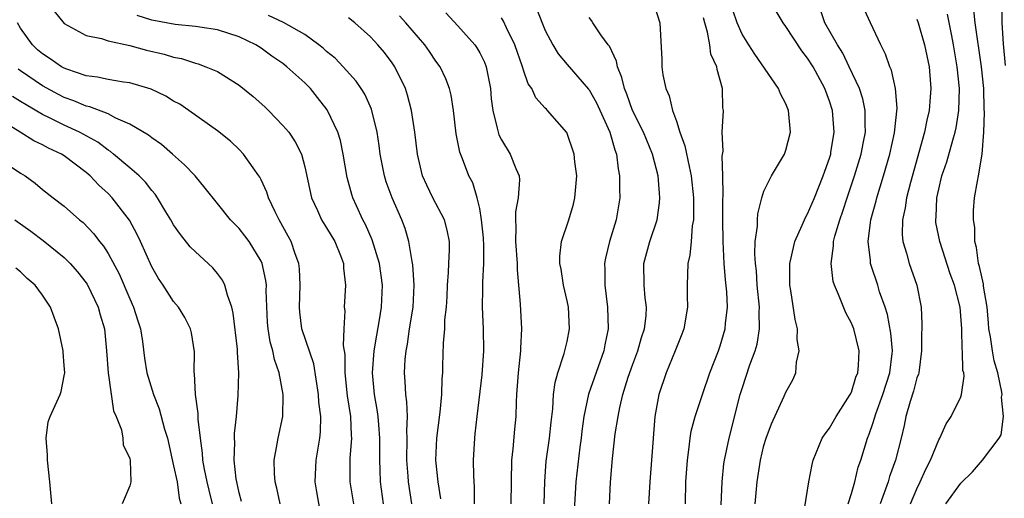
# Model space of a CAD drawing. Units: inches. Extents: x 2586000 to 2589000, y 1500000 to 1503000.
# Drawn here: x 2587175 to 2587265, y 1500160 to 1500203 of the extents above; entities that cross this region are included whole.
import ezdxf

# ---------------------------------------------------------------- set-up
doc = ezdxf.new("R2010")
doc.units = ezdxf.units.IN
doc.header["$MEASUREMENT"] = 0
doc.layers.add('LD25861500_2ft', color=61, linetype='Continuous')

msp = doc.modelspace()

# ---------------------------------------------------------------- linework, layer by layer
at = {"layer": 'LD25861500_2ft'}
for points, elevation in [([(2587222.225, 1500204.225), (2587223, 1500202.321), (2587223.694, 1500201), (2587224.184, 1500200.184), (2587225, 1500199.194), (2587226.952, 1500196.952), (2587227, 1500196.889), (2587227.69, 1500195.689), (2587228.902, 1500193), (2587229.377, 1500191.377), (2587229.522, 1500191), (2587229.663, 1500189.663), (2587229.798, 1500189), (2587229.78, 1500187.78), (2587229.809, 1500187), (2587229.489, 1500185), (2587228.886, 1500183), (2587228.511, 1500181.489), (2587228.426, 1500181), (2587228.442, 1500180.442), (2587228.434, 1500179), (2587228.703, 1500177), (2587228.757, 1500175), (2587228.449, 1500173.551), (2587228.355, 1500173), (2587226.968, 1500169.032), (2587226.532, 1500167), (2587226.356, 1500165.644), (2587226.289, 1500165), (2587226.173, 1500164.173), (2587225.802, 1500161), (2587225.636, 1500158.364)], 9178), ([(2587233, 1500204.537), (2587233.48, 1500203), (2587233.659, 1500199.659), (2587233.663, 1500199), (2587233.752, 1500198.248), (2587234.035, 1500197), (2587234.343, 1500196.343), (2587234.646, 1500195), (2587235, 1500194.021), (2587235.319, 1500193), (2587235.76, 1500191.76), (2587236.148, 1500189.852), (2587236.355, 1500189), (2587236.565, 1500187), (2587236.574, 1500185.426), (2587236.55, 1500185), (2587236.444, 1500184.444), (2587236.349, 1500183), (2587236.237, 1500181.763), (2587236.055, 1500181), (2587235.977, 1500179), (2587235.975, 1500178.025), (2587235.998, 1500177), (2587235.664, 1500175), (2587235.492, 1500174.508), (2587234.89, 1500173), (2587234.054, 1500171), (2587233.379, 1500169), (2587233.02, 1500167), (2587232.721, 1500163), (2587232.557, 1500161), (2587232.453, 1500159)], 9174), ([(2587239.092, 1500158.908), (2587239.167, 1500161), (2587239.339, 1500162.661), (2587239.388, 1500163), (2587239.81, 1500165), (2587240.832, 1500169), (2587241, 1500169.561), (2587241.719, 1500171.719), (2587242.199, 1500173), (2587242.381, 1500173.619), (2587242.607, 1500175), (2587242.574, 1500176.574), (2587242.598, 1500177), (2587242.396, 1500179), (2587242.311, 1500180.311), (2587242.225, 1500181), (2587242.165, 1500181.835), (2587242.213, 1500183), (2587242.407, 1500184.408), (2587242.409, 1500185), (2587242.452, 1500185.548), (2587242.814, 1500187), (2587243, 1500187.602), (2587243.68, 1500189), (2587244.877, 1500191), (2587245, 1500191.345), (2587245.431, 1500193), (2587245.251, 1500195), (2587245, 1500195.586), (2587244.517, 1500196.517), (2587244.325, 1500197), (2587242.158, 1500200.158), (2587241.614, 1500201), (2587241, 1500201.974), (2587240.543, 1500203), (2587240.172, 1500204.172)], 9170), ([(2587242.202, 1500159), (2587242.374, 1500161), (2587242.677, 1500163), (2587243, 1500164.328), (2587243.217, 1500165), (2587243.693, 1500166.307), (2587244.844, 1500168.844), (2587245, 1500169.219), (2587245.649, 1500170.351), (2587245.917, 1500171), (2587245.968, 1500171.968), (2587246.224, 1500173), (2587246.045, 1500174.045), (2587246.063, 1500175), (2587245.855, 1500175.855), (2587245.474, 1500178.526), (2587245.385, 1500179), (2587245.38, 1500181), (2587245.502, 1500181.502), (2587245.821, 1500183), (2587246.506, 1500184.506), (2587246.792, 1500185.208), (2587247, 1500185.544), (2587247.626, 1500187), (2587248.427, 1500189), (2587248.561, 1500189.439), (2587249, 1500190.628), (2587249.11, 1500191), (2587249.136, 1500191.136), (2587249.427, 1500193), (2587249.272, 1500195), (2587249, 1500195.855), (2587248.58, 1500197), (2587247.493, 1500199), (2587247, 1500199.781), (2587246.455, 1500200.455), (2587245, 1500202.683), (2587244.765, 1500203), (2587243.578, 1500205)], 9168), ([(2587246.737, 1500158.737), (2587247.123, 1500161), (2587247.412, 1500162.589), (2587247.514, 1500163), (2587248.344, 1500165), (2587248.593, 1500165.407), (2587249, 1500165.937), (2587249.613, 1500167), (2587250.902, 1500169), (2587251, 1500169.218), (2587251.408, 1500170.592), (2587251.584, 1500171), (2587251.667, 1500171.667), (2587251.706, 1500173), (2587251.217, 1500175), (2587251, 1500175.545), (2587250.48, 1500176.48), (2587249.836, 1500178.164), (2587249.457, 1500179), (2587249.351, 1500179.351), (2587249.146, 1500181), (2587249.38, 1500182.62), (2587249.377, 1500183), (2587249.482, 1500183.482), (2587249.931, 1500185), (2587250.223, 1500185.778), (2587250.604, 1500187), (2587251.293, 1500189), (2587251.896, 1500191), (2587252.126, 1500192.126), (2587252.285, 1500193), (2587252.25, 1500193.75), (2587252.273, 1500195), (2587252.045, 1500196.045), (2587251.74, 1500197), (2587250.811, 1500199), (2587250.221, 1500200.221), (2587249.727, 1500201), (2587248.586, 1500203), (2587248.188, 1500204.188)], 9166), ([(2587250.698, 1500159), (2587251, 1500159.937), (2587251.32, 1500161), (2587251.637, 1500162.363), (2587251.855, 1500163), (2587252.472, 1500165), (2587252.636, 1500165.364), (2587253, 1500166.448), (2587253.235, 1500167.235), (2587253.872, 1500169), (2587254.527, 1500171), (2587254.744, 1500172.745), (2587254.769, 1500173), (2587254.625, 1500174.626), (2587254.319, 1500176.319), (2587254.096, 1500177), (2587253.589, 1500178.411), (2587253.416, 1500179), (2587252.8, 1500180.801), (2587252.752, 1500181), (2587252.75, 1500181.25), (2587252.537, 1500183), (2587252.739, 1500184.739), (2587252.789, 1500185), (2587253.271, 1500186.729), (2587253.329, 1500187), (2587253.951, 1500189), (2587254.518, 1500191), (2587254.954, 1500192.954), (2587255.199, 1500195.199), (2587255.05, 1500197), (2587254.667, 1500198.667), (2587254.511, 1500199), (2587254.136, 1500200.136), (2587253.688, 1500201), (2587252.761, 1500203), (2587252.215, 1500204.215)], 9164), ([(2587259.654, 1500159), (2587261, 1500160.876), (2587262.069, 1500161.931), (2587262.999, 1500163), (2587264.509, 1500165), (2587264.698, 1500165.302), (2587264.913, 1500167), (2587264.747, 1500168.747), (2587264.79, 1500169), (2587264.773, 1500169.227), (2587264.4, 1500171), (2587264.074, 1500172.074), (2587263.903, 1500173), (2587263.722, 1500174.278), (2587263.588, 1500175), (2587263.555, 1500175.555), (2587263.418, 1500177), (2587263.098, 1500178.902), (2587263.084, 1500179.084), (2587262.715, 1500180.715), (2587262.625, 1500181), (2587262.453, 1500182.453), (2587262.303, 1500183), (2587262.29, 1500184.289), (2587262.166, 1500185), (2587262.171, 1500185.829), (2587262.269, 1500187), (2587262.538, 1500188.538), (2587262.641, 1500189), (2587262.98, 1500191), (2587263.13, 1500193), (2587263.186, 1500194.814), (2587263.156, 1500195.156), (2587263.107, 1500197), (2587262.912, 1500199), (2587262.324, 1500203), (2587262.213, 1500204.213)], 9158), ([(2587265.114, 1500199.114), (2587264.92, 1500201.079), (2587264.79, 1500203), (2587264.799, 1500204.8)], 9156), ([(2587178.082, 1500204.082), (2587179, 1500202.938), (2587181, 1500201.864), (2587182.413, 1500201.587), (2587183, 1500201.373), (2587185, 1500200.933), (2587186.509, 1500200.509), (2587188.137, 1500200.137), (2587189, 1500199.872), (2587189.737, 1500199.737), (2587191, 1500199.316), (2587191.255, 1500199.255), (2587191.948, 1500199), (2587193, 1500198.546), (2587195, 1500197.31), (2587196.266, 1500196.266), (2587197.339, 1500195.338), (2587197.683, 1500195), (2587199, 1500193.628), (2587199.527, 1500193), (2587200.118, 1500192.118), (2587200.685, 1500191), (2587201, 1500189.844), (2587201.605, 1500187), (2587202.165, 1500185.835), (2587202.544, 1500185), (2587203, 1500184.263), (2587203.75, 1500183), (2587204.265, 1500181.735), (2587204.537, 1500181), (2587204.553, 1500180.554), (2587204.738, 1500179), (2587204.613, 1500177), (2587204.655, 1500176.655), (2587204.559, 1500175), (2587204.512, 1500173.488), (2587204.657, 1500172.657), (2587204.665, 1500171), (2587204.873, 1500168.873), (2587205.17, 1500167), (2587205.257, 1500165.257), (2587205.283, 1500165), (2587205.134, 1500163.135), (2587205.127, 1500161), (2587205.464, 1500159)], 9192), ([(2587208.194, 1500159), (2587207.932, 1500161), (2587207.905, 1500162.095), (2587207.855, 1500163), (2587207.879, 1500165), (2587207.762, 1500166.237), (2587207.715, 1500167), (2587207.632, 1500167.632), (2587207.372, 1500169), (2587207.201, 1500171), (2587207.361, 1500173), (2587207.58, 1500174.42), (2587207.835, 1500175.835), (2587208.007, 1500177), (2587208.1, 1500179), (2587207.824, 1500181), (2587207.166, 1500183.166), (2587206.557, 1500184.557), (2587206.32, 1500185), (2587205.724, 1500186.276), (2587205.398, 1500187), (2587205.298, 1500187.298), (2587204.865, 1500188.865), (2587204.506, 1500191), (2587204.252, 1500192.252), (2587204.013, 1500193), (2587203.048, 1500195.048), (2587202.177, 1500196.177), (2587201.516, 1500197), (2587201, 1500197.533), (2587199.368, 1500199), (2587199, 1500199.283), (2587197.972, 1500199.972), (2587197, 1500200.688), (2587196.522, 1500201), (2587195, 1500201.726), (2587193, 1500202.379), (2587191.389, 1500202.611), (2587191, 1500202.684), (2587189.137, 1500202.863), (2587187, 1500203.243), (2587185.669, 1500203.669)], 9190), ([(2587210.779, 1500159), (2587210.499, 1500161), (2587210.471, 1500161.529), (2587210.346, 1500163), (2587210.375, 1500165), (2587210.336, 1500165.664), (2587210.385, 1500167), (2587210.345, 1500168.345), (2587210.241, 1500169), (2587210.196, 1500170.197), (2587210.132, 1500171), (2587210.191, 1500172.191), (2587210.264, 1500173), (2587210.386, 1500173.614), (2587210.577, 1500175), (2587210.907, 1500177), (2587211.018, 1500179.017), (2587210.88, 1500180.88), (2587210.814, 1500181.186), (2587210.525, 1500183), (2587210.182, 1500184.182), (2587209.867, 1500185), (2587208.986, 1500187), (2587208.454, 1500188.454), (2587208.278, 1500189), (2587207.896, 1500191), (2587207.798, 1500191.799), (2587207.626, 1500193), (2587207.102, 1500195.102), (2587206.481, 1500196.481), (2587206.147, 1500197), (2587205.685, 1500197.685), (2587204.516, 1500199), (2587203.771, 1500199.771), (2587203, 1500200.394), (2587202.688, 1500200.687), (2587202.291, 1500201), (2587201, 1500201.935), (2587199.051, 1500203.051), (2587197.676, 1500203.676)], 9188), ([(2587213.456, 1500159.456), (2587213.21, 1500161), (2587212.99, 1500163), (2587213.081, 1500165), (2587213.39, 1500167.39), (2587213.526, 1500169), (2587213.561, 1500170.439), (2587213.614, 1500171), (2587213.64, 1500171.64), (2587213.688, 1500173.687), (2587213.797, 1500175), (2587213.822, 1500175.822), (2587213.956, 1500177), (2587214.019, 1500177.981), (2587214.063, 1500179), (2587214.158, 1500180.158), (2587214.181, 1500181), (2587214.245, 1500182.245), (2587214.233, 1500183), (2587214.038, 1500184.038), (2587213.786, 1500185), (2587212.717, 1500187), (2587212.152, 1500188.152), (2587211.782, 1500189), (2587211.318, 1500191), (2587211.072, 1500193), (2587210.759, 1500195), (2587210.403, 1500196.403), (2587210.204, 1500197), (2587209.245, 1500199), (2587209, 1500199.355), (2587208.285, 1500200.285), (2587207.697, 1500201), (2587207, 1500201.737), (2587205.591, 1500203), (2587205, 1500203.461)], 9186), ([(2587216.511, 1500159), (2587216.529, 1500160.529), (2587216.452, 1500161.548), (2587216.435, 1500163), (2587216.541, 1500165), (2587216.599, 1500165.401), (2587216.767, 1500167), (2587217.213, 1500170.787), (2587217.371, 1500173), (2587217.351, 1500175), (2587217.271, 1500177), (2587217.292, 1500178.708), (2587217.282, 1500179.282), (2587217.379, 1500181), (2587217.393, 1500182.607), (2587217.354, 1500183.353), (2587217.18, 1500185), (2587217, 1500186.016), (2587216.764, 1500187), (2587216.36, 1500188.36), (2587216.012, 1500189), (2587215.435, 1500190.565), (2587215.185, 1500191.185), (2587214.86, 1500192.86), (2587214.595, 1500195), (2587214.388, 1500196.389), (2587214.237, 1500197), (2587213.9, 1500197.9), (2587213.378, 1500199), (2587213, 1500199.512), (2587212.402, 1500200.403), (2587211.981, 1500201), (2587210.247, 1500203), (2587209.652, 1500203.652)], 9184), ([(2587213.912, 1500203.912), (2587215, 1500202.735), (2587216.551, 1500201), (2587216.737, 1500200.737), (2587217, 1500200.269), (2587217.425, 1500199.425), (2587217.579, 1500199), (2587217.974, 1500197), (2587218.048, 1500196.049), (2587218.191, 1500195), (2587218.612, 1500193.388), (2587218.679, 1500193), (2587218.76, 1500192.76), (2587219, 1500192.32), (2587219.798, 1500191), (2587220.306, 1500189.694), (2587220.611, 1500189), (2587220.643, 1500188.643), (2587220.529, 1500187), (2587220.276, 1500185.724), (2587220.264, 1500185), (2587220.307, 1500184.307), (2587220.27, 1500183), (2587220.414, 1500181), (2587220.42, 1500180.419), (2587220.717, 1500177.283), (2587220.83, 1500175), (2587220.743, 1500173.257), (2587220.745, 1500173), (2587220.525, 1500171), (2587220.373, 1500169), (2587220.332, 1500168.332), (2587220.298, 1500167), (2587220.18, 1500165.82), (2587220.036, 1500164.036), (2587219.91, 1500163), (2587219.858, 1500159)], 9182), ([(2587222.889, 1500159), (2587222.946, 1500161.054), (2587223.087, 1500162.914), (2587223.395, 1500165), (2587223.536, 1500166.464), (2587223.688, 1500167.688), (2587223.754, 1500169), (2587223.893, 1500170.107), (2587224.151, 1500171), (2587224.74, 1500172.74), (2587225, 1500173.866), (2587225.221, 1500175), (2587225.116, 1500177), (2587225, 1500177.581), (2587224.668, 1500179), (2587224.457, 1500180.457), (2587224.344, 1500181), (2587224.325, 1500181.675), (2587224.485, 1500183), (2587225.149, 1500185), (2587225.575, 1500186.425), (2587225.719, 1500187), (2587225.893, 1500189), (2587225.714, 1500190.286), (2587225.649, 1500191), (2587224.971, 1500192.971), (2587223.218, 1500195), (2587223.097, 1500195.097), (2587223, 1500195.217), (2587222.135, 1500196.135), (2587221.77, 1500197), (2587221.434, 1500197.434), (2587221, 1500198.692), (2587220.909, 1500199), (2587220.209, 1500201), (2587219.454, 1500202.546), (2587219.172, 1500203.173), (2587219, 1500203.48)], 9180), ([(2587228.878, 1500159), (2587228.975, 1500160.976), (2587229.149, 1500163.148), (2587229.408, 1500165.408), (2587229.658, 1500167), (2587229.811, 1500167.81), (2587230.101, 1500169), (2587230.585, 1500170.585), (2587231, 1500171.783), (2587231.452, 1500173), (2587231.788, 1500174.212), (2587232.064, 1500175), (2587232.216, 1500176.216), (2587232.261, 1500177), (2587232.149, 1500177.851), (2587232.042, 1500179), (2587232.018, 1500181), (2587232.556, 1500183), (2587233.234, 1500185), (2587233.461, 1500186.538), (2587233.491, 1500187), (2587233.434, 1500187.434), (2587233.318, 1500189), (2587232.813, 1500191), (2587231.993, 1500193), (2587230.99, 1500195), (2587230.47, 1500196.47), (2587230.234, 1500197), (2587230.01, 1500198.01), (2587229.606, 1500199), (2587229.517, 1500199.516), (2587228.871, 1500200.871), (2587228.761, 1500201), (2587228.097, 1500201.903), (2587227.35, 1500203), (2587227.219, 1500203.219), (2587227, 1500203.508)], 9176), ([(2587235.82, 1500159), (2587235.859, 1500161), (2587235.999, 1500163), (2587236.17, 1500164.17), (2587236.247, 1500165), (2587236.346, 1500165.654), (2587236.723, 1500167), (2587237.385, 1500169), (2587238.066, 1500171), (2587238.841, 1500173), (2587239, 1500173.463), (2587239.461, 1500175), (2587239.495, 1500175.495), (2587239.665, 1500177), (2587239.604, 1500178.396), (2587239.482, 1500179.482), (2587239.375, 1500181), (2587239.272, 1500183), (2587239.228, 1500185), (2587239.228, 1500186.772), (2587239.276, 1500187.276), (2587239.258, 1500189), (2587239.177, 1500190.823), (2587239.276, 1500191.277), (2587239.192, 1500193), (2587239.295, 1500195), (2587239.239, 1500195.239), (2587239.226, 1500197), (2587238.73, 1500198.73), (2587238.709, 1500199), (2587238.154, 1500200.154), (2587238.043, 1500201), (2587237.841, 1500202.159), (2587237.581, 1500203), (2587237.478, 1500203.478)], 9172), ([(2587257, 1500203.347), (2587257.127, 1500203), (2587257.7, 1500201), (2587258.111, 1500199), (2587258.275, 1500197), (2587258.224, 1500196.224), (2587258.116, 1500195), (2587257.904, 1500194.096), (2587257.687, 1500193), (2587256.397, 1500188.397), (2587256.04, 1500187), (2587255.918, 1500186.082), (2587255.665, 1500185), (2587255.642, 1500183.642), (2587255.713, 1500183), (2587256.053, 1500181.947), (2587256.299, 1500181), (2587256.999, 1500179), (2587257.382, 1500177), (2587257.459, 1500175.459), (2587257.461, 1500175), (2587257.431, 1500174.57), (2587257.425, 1500173), (2587257.161, 1500171), (2587257.132, 1500170.868), (2587257, 1500170.524), (2587256.697, 1500169.304), (2587256.377, 1500168.377), (2587255.984, 1500167), (2587255.821, 1500166.179), (2587255.55, 1500165), (2587255.028, 1500163), (2587254.499, 1500161.501), (2587254.355, 1500161), (2587254.003, 1500160.003), (2587253.624, 1500159)], 9162), ([(2587256.418, 1500159), (2587257, 1500160.381), (2587257.306, 1500161), (2587257.817, 1500162.183), (2587258.241, 1500163), (2587259, 1500164.841), (2587259.093, 1500165), (2587259.671, 1500166.329), (2587260.136, 1500167), (2587261, 1500168.801), (2587261.08, 1500169), (2587261.307, 1500170.693), (2587261.277, 1500171), (2587261.211, 1500171.211), (2587261.158, 1500173), (2587261.133, 1500173.133), (2587261.096, 1500175), (2587260.958, 1500177), (2587260.423, 1500179), (2587260.049, 1500180.049), (2587259.09, 1500183), (2587258.743, 1500184.743), (2587258.716, 1500185), (2587258.753, 1500185.246), (2587258.824, 1500187), (2587259, 1500187.804), (2587259.285, 1500189), (2587259.72, 1500190.28), (2587260.282, 1500192.282), (2587260.505, 1500193), (2587260.597, 1500193.403), (2587260.843, 1500195), (2587260.89, 1500197), (2587260.694, 1500199), (2587260.358, 1500201), (2587260.185, 1500201.815), (2587259.81, 1500203.81)], 9160), ([(2587202.64, 1500157), (2587202.094, 1500160.094), (2587201.963, 1500161), (2587202.032, 1500163), (2587202.364, 1500165), (2587202.426, 1500165.574), (2587202.46, 1500167), (2587202.296, 1500168.296), (2587202.259, 1500169), (2587201.818, 1500171.817), (2587200.739, 1500175), (2587200.537, 1500176.537), (2587200.504, 1500177), (2587200.574, 1500179), (2587200.513, 1500180.513), (2587200.452, 1500181), (2587200.112, 1500181.888), (2587199.744, 1500183), (2587199.49, 1500183.49), (2587198.648, 1500185), (2587198.287, 1500185.713), (2587197.682, 1500187), (2587197.526, 1500187.525), (2587197, 1500188.637), (2587196.878, 1500188.878), (2587196.795, 1500189), (2587196.267, 1500189.733), (2587195.404, 1500191), (2587195, 1500191.436), (2587194.197, 1500192.197), (2587193, 1500193.132), (2587190.395, 1500195), (2587189.561, 1500195.56), (2587189, 1500195.856), (2587188.293, 1500196.293), (2587186.943, 1500196.943), (2587185, 1500197.51), (2587184.424, 1500197.576), (2587183, 1500197.827), (2587182.052, 1500198.052), (2587181, 1500198.177), (2587179.233, 1500198.767), (2587179, 1500198.856), (2587178.74, 1500199), (2587177.716, 1500199.716), (2587177, 1500200.178), (2587176.556, 1500200.556), (2587176.084, 1500201), (2587175, 1500202.53), (2587174.717, 1500203)], 9194), ([(2587198.733, 1500159), (2587198.439, 1500160.438), (2587198.28, 1500161), (2587198.221, 1500161.779), (2587198.189, 1500163), (2587198.475, 1500164.475), (2587198.555, 1500165), (2587198.977, 1500167), (2587199.015, 1500169), (2587198.651, 1500171), (2587198.215, 1500172.215), (2587198.065, 1500173), (2587197.828, 1500173.828), (2587197.64, 1500175), (2587197.6, 1500175.6), (2587197.479, 1500178.521), (2587197.494, 1500179), (2587197.444, 1500179.444), (2587197.087, 1500181), (2587197, 1500181.193), (2587195.899, 1500183), (2587195.521, 1500183.52), (2587195, 1500184.194), (2587194.215, 1500185), (2587193, 1500186.479), (2587191.888, 1500187.889), (2587190.96, 1500189), (2587190.011, 1500190.011), (2587188.904, 1500191), (2587187.88, 1500191.879), (2587187, 1500192.485), (2587186.718, 1500192.719), (2587185, 1500193.748), (2587183.708, 1500194.292), (2587183, 1500194.67), (2587181.324, 1500195.324), (2587181, 1500195.388), (2587179.875, 1500195.875), (2587179, 1500196.186), (2587178.457, 1500196.457), (2587177, 1500197.248), (2587175, 1500198.618), (2587174.777, 1500198.777)], 9196), ([(2587195.221, 1500159.221), (2587195, 1500160.006), (2587194.77, 1500161), (2587194.722, 1500161.278), (2587194.538, 1500163), (2587194.6, 1500164.6), (2587194.576, 1500165), (2587194.576, 1500165.424), (2587194.742, 1500167), (2587194.906, 1500168.906), (2587194.966, 1500171), (2587194.847, 1500172.847), (2587194.839, 1500173.161), (2587194.457, 1500176.457), (2587194.327, 1500177), (2587193.919, 1500178.081), (2587193.687, 1500179), (2587193.468, 1500179.468), (2587193, 1500180.078), (2587192.582, 1500180.582), (2587192.147, 1500181), (2587191, 1500182.044), (2587190.516, 1500182.516), (2587189.63, 1500183.63), (2587189, 1500184.525), (2587188.735, 1500185), (2587188.297, 1500185.703), (2587187.53, 1500187), (2587187.319, 1500187.319), (2587187, 1500187.663), (2587186.433, 1500188.432), (2587185.859, 1500189), (2587185, 1500189.746), (2587183.509, 1500191), (2587183.231, 1500191.231), (2587183, 1500191.361), (2587182.077, 1500192.077), (2587180.404, 1500193), (2587179, 1500193.653), (2587177.703, 1500194.297), (2587177, 1500194.627), (2587175.497, 1500195.497), (2587175, 1500195.823), (2587174.271, 1500196.271)], 9198), ([(2587192.55, 1500159), (2587192.24, 1500160.24), (2587192.068, 1500161), (2587191.816, 1500162.184), (2587191.677, 1500163), (2587191.646, 1500163.645), (2587191.449, 1500165), (2587191.259, 1500166.741), (2587191.261, 1500167.261), (2587191.014, 1500169), (2587190.911, 1500170.911), (2587190.888, 1500171), (2587190.91, 1500172.91), (2587190.643, 1500174.643), (2587190.554, 1500175), (2587190.039, 1500176.039), (2587189.454, 1500177), (2587189, 1500177.526), (2587188.049, 1500179), (2587187.62, 1500179.62), (2587187, 1500180.691), (2587185.973, 1500183), (2587185.656, 1500183.656), (2587184.954, 1500184.954), (2587183.378, 1500187), (2587183, 1500187.389), (2587182.156, 1500188.156), (2587181.376, 1500189), (2587181, 1500189.324), (2587179, 1500190.844), (2587178.749, 1500191), (2587177.544, 1500191.544), (2587177, 1500191.833), (2587176.207, 1500192.207), (2587174.957, 1500193), (2587173, 1500194.2)], 9200), ([(2587173.952, 1500189.952), (2587175, 1500189.258), (2587175.415, 1500189), (2587176.335, 1500188.334), (2587177, 1500187.774), (2587177.98, 1500187), (2587179, 1500186.223), (2587180.397, 1500185), (2587180.735, 1500184.735), (2587181.713, 1500183.713), (2587182.233, 1500183), (2587182.582, 1500182.582), (2587183, 1500181.917), (2587184.029, 1500180.029), (2587185, 1500177.754), (2587185.342, 1500177), (2587185.73, 1500175.729), (2587185.975, 1500175), (2587186.157, 1500173.843), (2587186.335, 1500172.335), (2587186.545, 1500171), (2587187.152, 1500169), (2587187.684, 1500167.684), (2587188.17, 1500165.83), (2587188.427, 1500165), (2587189, 1500162.468), (2587189.311, 1500161), (2587189.519, 1500159.519), (2587189.665, 1500159)], 9202), ([(2587174.479, 1500185), (2587175.946, 1500183.946), (2587177.081, 1500183.081), (2587179, 1500181.526), (2587179.525, 1500181), (2587180.214, 1500180.213), (2587181, 1500179.232), (2587181.095, 1500179.095), (2587182.113, 1500177), (2587182.288, 1500176.288), (2587182.663, 1500175), (2587182.875, 1500173), (2587183.02, 1500171), (2587183.508, 1500167.508), (2587183.734, 1500167), (2587184.225, 1500165.774), (2587184.342, 1500165), (2587184.387, 1500164.387), (2587185, 1500163.141), (2587185.041, 1500162.958), (2587185.091, 1500161), (2587185, 1500160.633), (2587184.297, 1500159)], 9204), ([(2587177.866, 1500159), (2587177.676, 1500161), (2587177.465, 1500163), (2587177.465, 1500163.465), (2587177.341, 1500165), (2587177.513, 1500166.487), (2587177.695, 1500167), (2587178.322, 1500168.322), (2587178.611, 1500169), (2587178.714, 1500169.286), (2587179, 1500170.705), (2587179.042, 1500171), (2587179, 1500171.649), (2587178.886, 1500172.887), (2587178.888, 1500173), (2587178.471, 1500175), (2587178.064, 1500176.064), (2587177.727, 1500177), (2587177, 1500178.101), (2587176.329, 1500179), (2587175.612, 1500179.612), (2587175, 1500180.233), (2587174.564, 1500180.564)], 9206)]:
    msp.add_lwpolyline(points, dxfattribs=dict(at, elevation=elevation))

doc.saveas('drawing.dxf')
